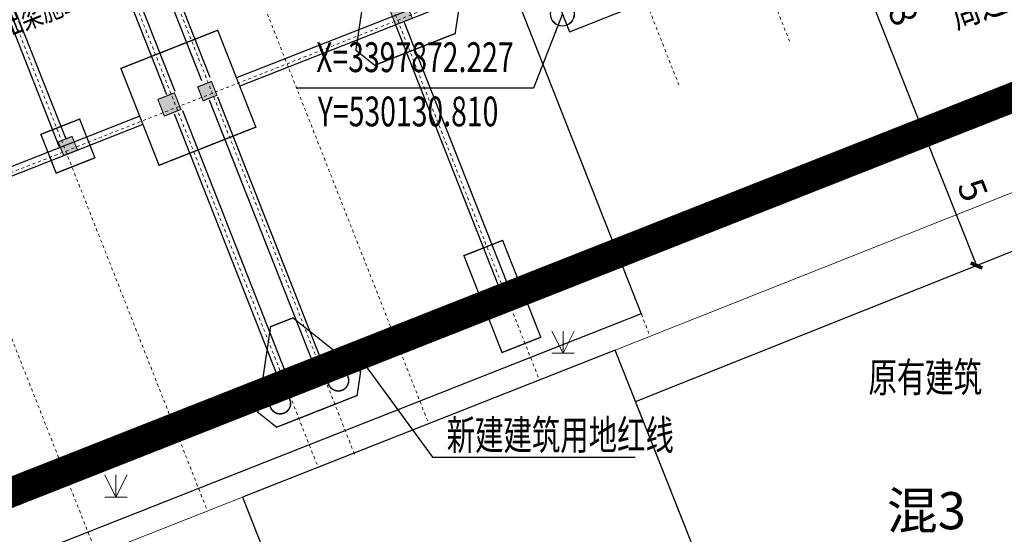
# Model space of a CAD drawing. Extents: x 529207 to 530230, y 3397765 to 3397937.
# Drawn here: x 530113 to 530146, y 3397855 to 3397872 of the extents above; entities that cross this region are included whole.
import ezdxf
from ezdxf.enums import TextEntityAlignment as Align
from ezdxf.xclip import XClip

# ---------------------------------------------------------------- set-up
doc = ezdxf.new("R2010")
doc.units = 0
doc.header["$LTSCALE"] = 10
doc.header["$XCLIPFRAME"] = 0
doc.linetypes.add('DOTE', pattern=[2.42, 2, -0.2, 0.02, -0.2])
doc.linetypes.add('X5', pattern=[3, 2, -1])
doc.layers.get('0').update_dxf_attribs({"linetype": 'CONTINUOUS'})
for name, color, linetype in [('700钻孔桩', 140, 'CONTINUOUS'), ('JZD', 1, 'CONTINUOUS'), ('PUB_DIM', 72, 'CONTINUOUS'), ('PUB_TEXT', 7, 'CONTINUOUS'), ('THIN', 7, 'CONTINUOUS'), ('原有建筑', 41, 'CONTINUOUS'), ('基护-放坡线', 4, 'CONTINUOUS'), ('基护-标高', 6, 'CONTINUOUS'), ('承台', 163, 'CONTINUOUS'), ('楼梯部件', 60, 'CONTINUOUS'), ('砼墙', 3, 'CONTINUOUS')]:
    doc.layers.add(name, color=color, linetype=linetype)
for name, color, linetype, lineweight in [('DOTE', 146, 'DOTE', 5), ('图层1', 8, 'CONTINUOUS', 0), ('柱', 2, 'CONTINUOUS', 35), ('柱涂实', 52, 'CONTINUOUS', 18), ('钢管桩', 5, 'CONTINUOUS', 9)]:
    doc.layers.add(name, color=color, linetype=linetype, lineweight=lineweight)
doc.styles.add('_TCH_DIM_T3', font='SIMPLEX', dxfattribs={"width": 0.705882, "bigfont": 'GBCBIG'})
doc.styles.get("Standard").update_dxf_attribs({"font": 'rs.shx', "bigfont": 'hztxt.shx'})
doc.styles.add('TSSD_Label', font='tssdeng.shx', dxfattribs={"width": 0.7, "bigfont": 'hztxt.shx'})
doc.styles.add('tssdeng', font='tssdeng.shx', dxfattribs={"width": 0.7, "bigfont": 'tssdchn.shx'})
doc.styles.add('天和', font='天和字符.shx', dxfattribs={"width": 0.7, "bigfont": '天和汉字.shx'})
doc.dimstyles.new('_TCH_ARCH&&0', dxfattribs={"dimtxt": 0.8925, "dimasz": 0.3, "dimexe": 0.75, "dimexo": 0.9, "dimgap": 0.37875, "dimtad": 1, "dimdec": 0, "dimzin": 0, "dimdsep": 46, "dimtxsty": '_TCH_DIM_T3', "dimblk": 'ARCHTICK', "dimcen": 0.09, "dimclrt": 7, "dimazin": 2, "dimtfac": 1, "dimtdec": 0, "dimtix": 1, "dimtmove": 2, "dimatfit": 3, "dimfxl": 0, "dimtolj": 1, "dimtzin": 0, "dimarcsym": 0})
pattern_1 = [(45, (0, 0), (-88.38835, 88.38835), []), (50, (0, 0), (358.63, -31.376), [37.5, -412.5]), (355, (0, 0), (-69.3757, 376.096), [30, -330]), (100.4514, (29.9, -2.6), (289.2547, 344.7198), [31.87, -350.571]), (46.1842, (0, 100), (533.6205, -82.7595), [56.25, -618.75]), (96.6356, (44.47, 93.1), (467.331, 487.059), [47.805, -525.8565]), (351.1842, (0, 100), (467.331, 487.059), [45, -495]), (21, (50, 75), (298.4535, -201.3094), [37.5, -412.5]), (326, (50, 75), (121.6577, 362.575), [30, -330]), (71.4514, (74.87, 58.22), (420.1113, 161.2652), [31.87, -350.571]), (37.5, (0, 0), (6.07993, 166.44693), [0, -326, 0, -335, 0, -331.25]), (7.5, (0, 0), (131.5348, 197.2059), [0, -191, 0, -318.5, 0, -126.25]), (327.5, (-111.5, 0), (266.9112, -11.27744), [0, -125, 0, -390, 0, -517.5]), (317.5, (-161.5, 0), (291.593, 50.0525), [0, -162.5, 0, -259, 0, -367.5])]

# ---------------------------------------------------------------- blocks, each defined once
blk = doc.blocks.new('BFDGDFGVFD')
at = {"layer": '图层1', "color": 8}
for p, q in [((530130.456, 3397861.57, -0.026), (530130.831, 3397860.82, -0.026)), ((530130.831, 3397860.82, -0.026), (530130.831, 3397861.57, -0.026)), ((530130.831, 3397860.82, -0.026), (530131.206, 3397861.57, -0.026)), ((530130.456, 3397860.82, -0.026), (530131.206, 3397860.82, -0.026)), ((530115.421, 3397856.736, -0.026), (530115.796, 3397855.986, -0.026)), ((530115.796, 3397855.986, -0.026), (530115.796, 3397856.736, -0.026)), ((530115.796, 3397855.986, -0.026), (530116.171, 3397856.736, -0.026)), ((530115.421, 3397855.986, -0.026), (530116.171, 3397855.986, -0.026))]:
    blk.add_line(p, q, dxfattribs=at)
at = {"layer": '图层1', "color": 8, "linetype": 'ByBlock', "ltscale": 3, "elevation": -2.059}
blk.add_lwpolyline([(530174.912, 3397834.406), (530172.095, 3397855.398), (530170.344, 3397869.203), (530169.15, 3397878.563), (530097.458, 3397850.307)], dxfattribs=at)
at = {"layer": '图层1', "color": 8, "linetype": 'X5', "flags": 128}
for points, elevation in [([(530132.585, 3397860.928), (530145.949, 3397866.227), (530146.623, 3397864.526)], 2.787), ([(530107.327, 3397848.981), (530106.646, 3397850.704), (530120.046, 3397855.985)], 0.754)]:
    blk.add_lwpolyline(points, dxfattribs=dict(at, elevation=elevation))
at = {"layer": '图层1', "color": 8, "linetype": 'Continuous', "elevation": 2.787, "flags": 128}
for points in [[(530133.27, 3397859.197), (530146.623, 3397864.526), (530148.532, 3397859.714), (530150.763, 3397860.644), (530153.985, 3397852.565), (530138.329, 3397846.425)], [(530125.84, 3397841.478), (530126.082, 3397841.574), (530138.329, 3397846.425), (530132.585, 3397860.928), (530120.046, 3397855.985), (530120.72, 3397854.277)]]:
    blk.add_lwpolyline(points, close=True, dxfattribs=at)
at = {"layer": '图层1', "color": 8, "linetype": 'Continuous'}
blk.add_text('混3', height=1.25, dxfattribs=at).set_placement((530141.726, 3397854.907, -0.026))
blk = doc.blocks.new('20201026.18332875')
at = {"layer": '砼墙'}
h = blk.add_hatch(dxfattribs=at)
h.set_pattern_fill('钢筋混凝土', color=252, scale=50)
h.set_pattern_definition(pattern_1)
h.paths.add_polyline_path([(7870, 19240), (370, 19240), (370, 18940), (7870, 18940)])
h = blk.add_hatch(dxfattribs=at)
h.set_pattern_fill('钢筋混凝土', color=252, scale=50)
h.set_pattern_definition(pattern_1)
h.paths.add_polyline_path([(15870, 19240), (8370, 19240), (8370, 18940), (15870, 18940)])
h = blk.add_hatch(dxfattribs=at)
h.set_pattern_fill('钢筋混凝土', color=252, scale=50)
h.set_pattern_definition(pattern_1)
h.paths.add_polyline_path([(19640, 19240), (16370, 19240), (16370, 18940), (19640, 18940)])
h = blk.add_hatch(dxfattribs=at)
h.set_pattern_fill('钢筋混凝土', color=252, scale=50)
h.set_pattern_definition(pattern_1)
h.paths.add_polyline_path([(300, 18740), (0, 18740), (0, 13600), (300, 13600)])
h = blk.add_hatch(dxfattribs=at)
h.set_pattern_fill('钢筋混凝土', color=252, scale=50)
h.set_pattern_definition(pattern_1)
h.paths.add_polyline_path([(20240, 18640), (19940, 18640), (19940, 11500), (20240, 11500)])
h = blk.add_hatch(dxfattribs=at)
h.set_pattern_fill('钢筋混凝土', color=252, scale=50)
h.set_pattern_definition(pattern_1)
h.paths.add_polyline_path([(7820, 13300), (420, 13300), (420, 13000), (7820, 13000)])
h = blk.add_hatch(dxfattribs=at)
h.set_pattern_fill('钢筋混凝土', color=252, scale=50)
h.set_pattern_definition(pattern_1)
h.paths.add_polyline_path([(15920, 13300), (8420, 13300), (8420, 13000), (15920, 13000)])
h = blk.add_hatch(dxfattribs=at)
h.set_pattern_fill('钢筋混凝土', color=252, scale=50)
h.set_pattern_definition(pattern_1)
h.paths.add_polyline_path([(300, 13000), (0, 13000), (0, 8240), (300, 8240)])
h = blk.add_hatch(dxfattribs=at)
h.set_pattern_fill('钢筋混凝土', color=252, scale=50)
h.set_pattern_definition([(45, (-30, 0), (-88.38835, 88.38835), []), (50, (-30, 0), (358.63, -31.376), [37.5, -412.5]), (355, (-30, 0), (-69.3757, 376.096), [30, -330]), (100.4514, (-0.1, -2.6), (289.2547, 344.72), [31.87, -350.571]), (46.1842, (-30, 100), (533.6205, -82.7595), [56.25, -618.75]), (96.6356, (14.47, 93.1), (467.331, 487.059), [47.805, -525.856]), (351.1842, (-30, 100), (467.331, 487.06), [45, -495]), (21, (20, 75), (298.4535, -201.3094), [37.5, -412.5]), (326, (20, 75), (121.6577, 362.575), [30, -330]), (71.4514, (44.87, 58.22), (420.1113, 161.265), [31.87, -350.571]), (37.5, (-30, 0), (6.0799, 166.4469), [0, -326, 0, -335, 0, -331.25]), (7.5, (-30, 0), (131.5348, 197.2059), [0, -191, 0, -318.5, 0, -126.25]), (327.5, (-141.5, 0), (266.9112, -11.2774), [0, -125, 0, -390, 0, -517.5]), (317.5, (-191.5, 0), (291.593, 50.0525), [0, -162.5, 0, -259, 0, -367.5])])
h.paths.add_polyline_path([(16240, 13000), (15940, 13000), (15940, 11400), (16240, 11400)])
h = blk.add_hatch(dxfattribs=at)
h.set_pattern_fill('钢筋混凝土', color=252, scale=50)
h.set_pattern_definition(pattern_1)
h.paths.add_polyline_path([(19740, 11240), (16320, 11240), (16320, 10940), (19740, 10940)])
h = blk.add_hatch(dxfattribs=at)
h.set_pattern_fill('钢筋混凝土', color=252, scale=50)
h.set_pattern_definition(pattern_1)
h.paths.add_polyline_path([(23740, 11240), (20240, 11240), (20240, 10940), (23740, 10940)])
h = blk.add_hatch(dxfattribs=at)
h.set_pattern_fill('钢筋混凝土', color=252, scale=50)
h.set_pattern_definition(pattern_1)
h.paths.add_polyline_path([(24240, 10740), (23940, 10740), (23940, 8240), (24240, 8240)])
h = blk.add_hatch(dxfattribs=at)
h.set_pattern_fill('钢筋混凝土', color=252, scale=50)
h.set_pattern_definition(pattern_1)
h.paths.add_polyline_path([(7795, 8240), (600, 8240), (600, 7940), (7795, 7940)])
h = blk.add_hatch(dxfattribs=at)
h.set_pattern_fill('钢筋混凝土', color=252, scale=50)
h.set_pattern_definition(pattern_1)
h.paths.add_polyline_path([(24240, 7740), (23940, 7740), (23940, 600), (24240, 600)])
h = blk.add_hatch(dxfattribs=at)
h.set_pattern_fill('钢筋混凝土', color=252, scale=50)
h.set_pattern_definition(pattern_1)
h.paths.add_polyline_path([(8270, 7590), (7970, 7590), (7970, 600), (8270, 600)])
h = blk.add_hatch(dxfattribs=at)
h.set_pattern_fill('钢筋混凝土', color=252, scale=50)
h.set_pattern_definition(pattern_1)
h.paths.add_polyline_path([(15820, 300), (8420, 300), (8420, 0), (15820, 0)])
h = blk.add_hatch(dxfattribs=at)
h.set_pattern_fill('钢筋混凝土', color=252, scale=50)
h.set_pattern_definition(pattern_1)
h.paths.add_polyline_path([(23640, 300), (16420, 300), (16420, 0), (23640, 0)])
at = {"layer": '砼墙', "color": 252, "const_width": 35}
for points in [[(370, 19240), (7870, 19240)], [(8370, 19240), (15870, 19240)], [(16370, 19240), (19640, 19240)], [(370, 18940), (7870, 18940)], [(8370, 18940), (15870, 18940)], [(16370, 18940), (19640, 18940)], [(0, 18740), (0, 13600)], [(300, 18740), (300, 13600)], [(19940, 18640), (19940, 11500)], [(20240, 18640), (20240, 11500)], [(7820, 13300), (420, 13300)], [(8420, 13300), (15920, 13300)], [(0, 13000), (0, 8240)], [(300, 13000), (300, 8240)], [(7820, 13000), (420, 13000)], [(8420, 13000), (15920, 13000)], [(15940, 13000), (15940, 11400)], [(16240, 13000), (16240, 11400)], [(19740, 11240), (16320, 11240)], [(19740, 10940), (16320, 10940)], [(20240, 11240), (23740, 11240)], [(20240, 10940), (23740, 10940)], [(23940, 8240), (23940, 10740)], [(24240, 8240), (24240, 10740)], [(600, 8240), (7795, 8240)], [(600, 7940), (7795, 7940)], [(23940, 600), (23940, 7740)], [(24240, 600), (24240, 7740)], [(7970, 7590), (7970, 600)], [(8270, 7590), (8270, 600)], [(8420, 0), (15820, 0)], [(8420, 300), (15820, 300)], [(16420, 300), (23640, 300)], [(16420, 0), (23640, 0)]]:
    blk.add_lwpolyline(points, dxfattribs=at)
blk = doc.blocks.new('zttt')
at = {"layer": '柱涂实', "transparency": 33554687}
for points in [[(257625, 3808540), (257625, 3809040), (257125, 3809040), (257125, 3808540)], [(261365, 3808540), (261365, 3809140), (260765, 3809140), (260765, 3808540)], [(262665, 3808540), (262665, 3809040), (262165, 3809040), (262165, 3808540)], [(269725, 3808540), (269725, 3809140), (269125, 3809140), (269125, 3808540)], [(261625, 3798480), (261625, 3798980), (261125, 3798980), (261125, 3798480)], [(262665, 3798480), (262665, 3798980), (262165, 3798980), (262165, 3798480)], [(269365, 3798480), (269365, 3798980), (268865, 3798980), (268865, 3798480)]]:
    blk.add_hatch(color=252, dxfattribs=at).paths.add_polyline_path(points)
at = {"layer": '700钻孔桩', "color": 252, "const_width": 50}
for points in [[(260845, 3798474, 2.414214), (261195, 3798124, 0.414214)], [(262945, 3798474, 2.414214), (263295, 3798124, 0.414214)]]:
    blk.add_lwpolyline(points, format="xyb", close=True, dxfattribs=at)
at = {"layer": 'DOTE', "color": 252}
for p, q in [((253245, 3829660), (253245, 3795660)), ((257245, 3829660), (257245, 3795660)), ((261245, 3829660), (261245, 3795660)), ((262545, 3795623), (262545, 3829660)), ((265245, 3829660), (265245, 3795660)), ((269245, 3829660), (269245, 3795660)), ((273245, 3829660), (273245, 3795660)), ((277245, 3829660), (277245, 3803168)), ((281245, 3829660), (281245, 3803168)), ((235245, 3808660), (295245, 3808660)), ((235245, 3798860), (273245, 3798860))]:
    blk.add_line(p, q, dxfattribs=at)
at = {"layer": '基护-放坡线'}
blk.add_lwpolyline([(266476, 3830352), (266476, 3814264), (274476, 3814264), (274476, 3806180), (295883, 3806180), (295883, 3821140), (290725, 3821140), (290725, 3830352)], close=True, dxfattribs=at)
at = {"layer": '承台'}
for p, q in [((273245, 3810839), (273245, 3796472)), ((264605, 3796472), (235119, 3796472)), ((273245, 3796472), (264605, 3796472))]:
    blk.add_line(p, q, dxfattribs=at)
at = {"layer": '承台', "color": 252, "const_width": 45}
for points in [[(270879, 3807534), (267971, 3807534), (267566, 3808234), (269021, 3810752), (269829, 3810752), (271283, 3808234)], [(259990, 3807065), (259990, 3810565), (263490, 3810565), (263490, 3807065)], [(256675, 3809490), (258075, 3809490), (258075, 3808090), (256675, 3808090)], [(263349, 3797424), (260441, 3797424), (260036, 3798124), (261491, 3800642), (262299, 3800642), (263753, 3798124)], [(269815, 3796980), (268415, 3796980), (268415, 3800480), (269815, 3800480)]]:
    blk.add_lwpolyline(points, close=True, dxfattribs=at)
at = {"layer": '柱', "color": 252, "ltscale": 1, "const_width": 35}
for points in [[(257625, 3808540), (257625, 3809040), (257125, 3809040), (257125, 3808540)], [(261365, 3808540), (261365, 3809140), (260765, 3809140), (260765, 3808540)], [(262665, 3808540), (262665, 3809040), (262165, 3809040), (262165, 3808540)], [(269725, 3808540), (269725, 3809140), (269125, 3809140), (269125, 3808540)], [(261625, 3798480), (261625, 3798980), (261125, 3798980), (261125, 3798480)], [(262665, 3798480), (262665, 3798980), (262165, 3798980), (262165, 3798480)], [(269365, 3798480), (269365, 3798980), (268865, 3798980), (268865, 3798480)]]:
    blk.add_lwpolyline(points, close=True, dxfattribs=at)
at = {"layer": '柱涂实', "color": 252, "linetype": 'Continuous'}
for points in [[(257625, 3808540), (257625, 3809040), (257125, 3809040), (257125, 3808540)], [(261365, 3808540), (261365, 3809140), (260765, 3809140), (260765, 3808540)], [(262665, 3808540), (262665, 3809040), (262165, 3809040), (262165, 3808540)], [(269725, 3808540), (269725, 3809140), (269125, 3809140), (269125, 3808540)], [(261625, 3798480), (261625, 3798980), (261125, 3798980), (261125, 3798480)], [(262665, 3798580), (262665, 3798980), (262265, 3798980), (262265, 3798580)], [(269365, 3798480), (269365, 3798980), (268865, 3798980), (268865, 3798480)]]:
    blk.add_lwpolyline(points, close=True, dxfattribs=at)
at = {"layer": '楼梯部件', "color": 252}
for p, q in [((257095, 3816780), (257095, 3808840)), ((257395, 3816780), (257395, 3809040)), ((262365, 3816780), (262365, 3809190)), ((262665, 3816780), (262665, 3809190)), ((261095, 3816130), (261095, 3809190)), ((261395, 3816130), (261395, 3809190)), ((259990, 3808840), (237125, 3808840)), ((276945, 3808840), (263490, 3808840)), ((259990, 3808540), (237125, 3808540)), ((261095, 3808490), (261095, 3799030)), ((261395, 3808490), (261395, 3799030)), ((262365, 3808490), (262365, 3799030)), ((262665, 3808490), (262665, 3799030)), ((276945, 3808540), (263490, 3808540)), ((269125, 3808540), (269125, 3798980)), ((269425, 3808540), (269425, 3798680)), ((263259, 3798980), (268865, 3798980)), ((263432, 3798680), (269425, 3798680))]:
    blk.add_line(p, q, dxfattribs=at)
at = {"layer": '钢管桩'}
for radius in [410, 396]:
    blk.add_circle((274476, 3806824), radius, dxfattribs=at)
at = {"layer": '砼墙', "color": 252}
blk.add_blockref('20201026.18332875', (269125, 3808540), dxfattribs=at)
at = {"layer": '基护-标高', "color": 1, "style": 'tssdeng', "width": 0.7}
blk.add_text('基坑开挖前完成此框内承台及基础梁施工', height=750, dxfattribs=at).set_placement((246714, 3812946))
blk = doc.blocks.new('_ArchTick')
at = {"color": 0, "linetype": 'ByBlock', "const_width": 0.4}
blk.add_lwpolyline([(-0.5, -0.5), (0.5, 0.5)], dxfattribs=at)
blk = doc.blocks.new('*D65')
at = {"layer": 'PUB_DIM', "color": 0, "linetype": 'Continuous', "lineweight": -2, "transparency": 16777216}
for p, q in [((530140.889, 3397875.933), (530140.749, 3397875.878)), ((530140.051, 3397875.603), (530142.954, 3397868.239)), ((530143.791, 3397868.569), (530143.652, 3397868.514))]:
    blk.add_line(p, q, dxfattribs=at)
at = {"layer": 'PUB_DIM', "color": 0, "linetype": 'Continuous', "lineweight": -2, "transparency": 16777216, "xscale": 0.3, "yscale": 0.3, "zscale": 0.3}
for p, rotation in [((530140.051, 3397875.603), 111.510903053296), ((530142.954, 3397868.239), 291.510903053296)]:
    blk.add_blockref('_ArchTick', p, dxfattribs=dict(at, rotation=rotation))
at = {"layer": 'PUB_DIM', "color": 7, "linetype": 'Continuous', "transparency": 16777216, "insert": (530142.27, 3397872.223), "char_height": 0.8925, "attachment_point": 5, "rotation": 291.5109, "style": '_TCH_DIM_T3'}
blk.add_mtext('\\A1;8', dxfattribs=at)
blk = doc.blocks.new('*D72')
at = {"layer": 'PUB_DIM', "color": 0, "linetype": 'Continuous', "lineweight": -2, "transparency": 16777216}
for p, q in [((530142.954, 3397868.239), (530144.736, 3397863.773)), ((530142.118, 3397867.905), (530142.257, 3397867.961)), ((530143.9, 3397863.439), (530144.039, 3397863.495))]:
    blk.add_line(p, q, dxfattribs=at)
at = {"layer": 'PUB_DIM', "color": 0, "linetype": 'Continuous', "lineweight": -2, "transparency": 16777216, "xscale": 0.3, "yscale": 0.3, "zscale": 0.3}
for p, rotation in [((530142.954, 3397868.239), 111.755544547577), ((530144.736, 3397863.773), 291.755544547577)]:
    blk.add_blockref('_ArchTick', p, dxfattribs=dict(at, rotation=rotation))
at = {"layer": 'PUB_DIM', "color": 7, "linetype": 'Continuous', "transparency": 16777216, "insert": (530144.611, 3397866.311), "char_height": 0.8925, "attachment_point": 5, "rotation": 291.7555, "style": '_TCH_DIM_T3'}
blk.add_mtext('\\A1;5', dxfattribs=at)

msp = doc.modelspace()

# ---------------------------------------------------------------- linework, layer by layer
at = {"layer": 'JZD', "linetype": 'Continuous', "const_width": 1, "flags": 128}
msp.add_lwpolyline([(530169.15, 3397878.563), (530097.458, 3397850.307)], dxfattribs=at)
at = {"layer": 'PUB_TEXT', "flags": 128}
msp.add_lwpolyline([(530123.93, 3397860.762), (530126.439, 3397857.333), (530133.257, 3397857.333)], dxfattribs=at)
at = {"layer": 'THIN'}
for p, q in [((530130.81, 3397872.227), (530129.841, 3397869.738)), ((530129.841, 3397869.738), (530121.869, 3397869.738))]:
    msp.add_line(p, q, dxfattribs=at)
at = {"layer": '原有建筑', "linetype": 'Continuous', "elevation": 0.754, "flags": 128}
for points in [[(530133.27, 3397859.197), (530146.623, 3397864.526), (530148.532, 3397859.713), (530150.763, 3397860.643), (530153.985, 3397852.564), (530138.329, 3397846.425)], [(530125.84, 3397841.478), (530126.082, 3397841.574), (530138.329, 3397846.425), (530132.585, 3397860.927), (530120.046, 3397855.985), (530120.72, 3397854.277)]]:
    msp.add_lwpolyline(points, close=True, dxfattribs=at)

# ---------------------------------------------------------------- block references
at = {"linetype": 'Continuous'}
ref = msp.add_blockref('BFDGDFGVFD', (0, 0), dxfattribs=at)
XClip(ref).set_block_clipping_path([(530007.3499201295, 3397764.8540721289), (530229.5027490059, 3397937.05407213)])
at = {"layer": 'THIN', "xscale": 0.001, "yscale": 0.001, "zscale": 0.001, "rotation": 21.51090309098857}
msp.add_blockref('zttt', (531271.331, 3394229.913, 0.754), dxfattribs=at)

# ---------------------------------------------------------------- texts
at = {"layer": 'PUB_TEXT', "style": '天和', "width": 0.7}
msp.add_text('周边清除后为空地', height=1, rotation=20.2294, dxfattribs=at).set_placement((530144.058, 3397871.728))
for s, p in [('原有建筑', (530141.102, 3397859.517)), ('新建建筑用地红线', (530126.919, 3397857.576, -0.754))]:
    msp.add_text(s, height=1, dxfattribs=at).set_placement(p)
at = {"layer": 'THIN', "style": 'TSSD_Label', "width": 0.7}
msp.add_text('X=3397872.227', height=1, dxfattribs=at).set_placement((530129.171, 3397869.962), align=Align.BOTTOM_RIGHT)
msp.add_text('Y=530130.810', height=1, dxfattribs=at).set_placement((530128.657, 3397869.45), align=Align.TOP_RIGHT)

# ---------------------------------------------------------------- dimensions: what is measured, and where the dimension line sits
at = {"layer": 'PUB_DIM', "linetype": 'Continuous'}
for p1, p2, picture, middle in [((530140.051, 3397875.603), (530142.954, 3397868.239), '*D65', (530142.27, 3397872.223)), ((530142.954, 3397868.239), (530144.736, 3397863.773), '*D72', (530144.611, 3397866.311))]:
    dim = msp.add_aligned_dim(p1=p1, p2=p2, distance=0, dimstyle='_TCH_ARCH&&0', dxfattribs=at)
    dim.commit()
    dim.dimension.update_dxf_attribs({"geometry": picture, "text_midpoint": middle})

doc.saveas('drawing.dxf')
